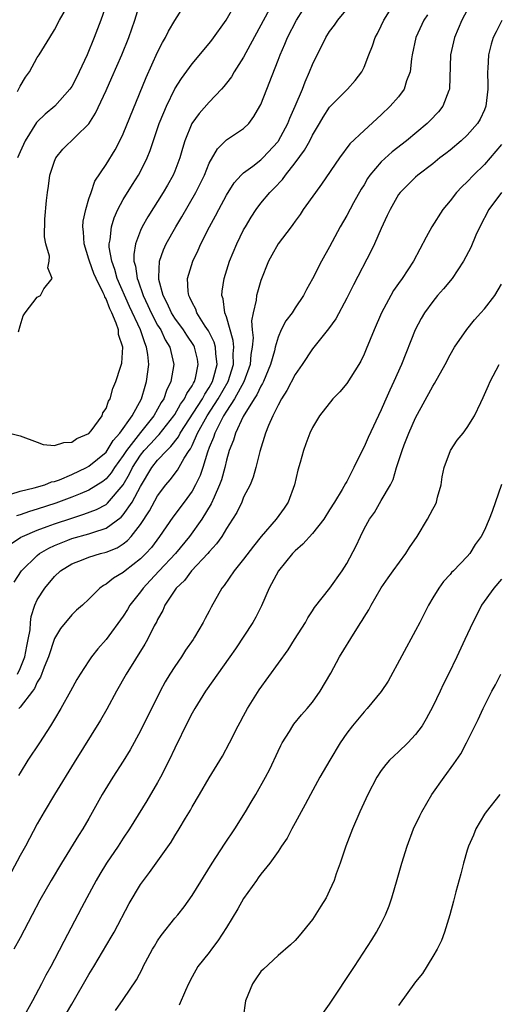
# Model space of a CAD drawing. Units: inches. Extents: x 2589000 to 2592000, y 1512000 to 1515000.
# Drawn here: x 2589661 to 2589717, y 1512827 to 1512941 of the extents above; entities that cross this region are included whole.
import ezdxf

# ---------------------------------------------------------------- set-up
doc = ezdxf.new("R2010")
doc.units = ezdxf.units.IN
doc.header["$MEASUREMENT"] = 0
doc.layers.add('LD25891512_2ft', color=41, linetype='Continuous')

msp = doc.modelspace()

# ---------------------------------------------------------------- linework, layer by layer
at = {"layer": 'LD25891512_2ft'}
for points, elevation in [([(2589660.3, 1512875.7), (2589661.16, 1512877), (2589663, 1512878.79), (2589663.27, 1512879), (2589664.36, 1512879.64), (2589665, 1512879.93), (2589666.55, 1512880.55), (2589667, 1512880.74), (2589669, 1512881.29), (2589669.47, 1512881.47), (2589671, 1512881.95), (2589672.76, 1512883.24), (2589673, 1512883.51), (2589674.04, 1512885), (2589675, 1512886.82), (2589676.32, 1512889), (2589677, 1512889.85), (2589678.06, 1512891), (2589678.55, 1512891.45), (2589679.42, 1512892.58), (2589679.63, 1512893), (2589682.21, 1512897), (2589682.47, 1512897.53), (2589683, 1512898.33), (2589683.38, 1512899), (2589683.54, 1512899.54), (2589683.91, 1512901), (2589683.75, 1512902.25), (2589683.72, 1512903), (2589683.58, 1512903.58), (2589682.91, 1512904.91), (2589682.54, 1512905.46), (2589681.56, 1512907), (2589681.42, 1512907.42), (2589681, 1512908.19), (2589680.76, 1512908.76), (2589680.62, 1512909), (2589680.54, 1512909.46), (2589680.48, 1512911), (2589681.08, 1512913), (2589681.72, 1512914.28), (2589682.03, 1512915), (2589683.04, 1512917), (2589683.73, 1512918.27), (2589684.1, 1512919), (2589685, 1512920.67), (2589685.91, 1512922.09), (2589686.72, 1512923), (2589687, 1512923.27), (2589688.05, 1512924.05), (2589689, 1512924.78), (2589689.23, 1512925), (2589691, 1512926.92), (2589691.06, 1512927), (2589692.12, 1512929), (2589692.36, 1512929.64), (2589692.98, 1512931), (2589693.84, 1512933), (2589694.15, 1512933.85), (2589694.67, 1512935), (2589695, 1512935.85), (2589695.53, 1512937), (2589696.04, 1512937.96), (2589696.55, 1512939), (2589697, 1512939.71), (2589697.56, 1512940.44), (2589697.94, 1512941), (2589701, 1512944.75)], 8254), ([(2589691.3, 1512944.7), (2589687, 1512936.72), (2589685.9, 1512935), (2589685.57, 1512934.43), (2589685, 1512933.68), (2589684.7, 1512933.3), (2589684.43, 1512933), (2589683, 1512931.5), (2589681.82, 1512930.18), (2589680.99, 1512929.01), (2589680.17, 1512927), (2589679.89, 1512926.11), (2589679.58, 1512925), (2589679, 1512923.48), (2589678.8, 1512923), (2589678.15, 1512921.85), (2589677.65, 1512921), (2589675.85, 1512918.15), (2589675.21, 1512917), (2589675, 1512916.55), (2589674.42, 1512915), (2589674.22, 1512913.78), (2589674.24, 1512913), (2589674.43, 1512912.43), (2589674.61, 1512911), (2589674.73, 1512910.73), (2589675.32, 1512909), (2589675.86, 1512907.86), (2589676.24, 1512907), (2589677, 1512905.56), (2589677.35, 1512905), (2589677.87, 1512903.87), (2589678.4, 1512903), (2589678.87, 1512901), (2589678.55, 1512899), (2589678.02, 1512897.98), (2589677.71, 1512897), (2589677.42, 1512896.58), (2589676.54, 1512895), (2589675, 1512893.1), (2589673.38, 1512891), (2589673, 1512890.4), (2589671.97, 1512889), (2589671.6, 1512888.4), (2589671, 1512887.7), (2589670.61, 1512887.39), (2589669, 1512886.38), (2589667.97, 1512885.97), (2589667, 1512885.55), (2589665.14, 1512884.86), (2589663, 1512884.17), (2589662.09, 1512883.91), (2589661, 1512883.52), (2589660.59, 1512883.41)], 8258), ([(2589659.77, 1512893), (2589661, 1512892.69), (2589663, 1512891.94), (2589663.7, 1512891.7), (2589665, 1512891.56), (2589666.07, 1512891.93), (2589667, 1512891.96), (2589667.6, 1512892.4), (2589669, 1512892.95), (2589669.26, 1512893.26), (2589670.53, 1512895), (2589670.64, 1512895.36), (2589671, 1512895.86), (2589671.27, 1512896.73), (2589671.46, 1512897), (2589671.79, 1512898.21), (2589672.15, 1512899), (2589672.69, 1512900.69), (2589672.85, 1512901.15), (2589672.95, 1512903), (2589672.46, 1512904.46), (2589672.44, 1512905), (2589672.19, 1512905.81), (2589671.67, 1512907), (2589671.44, 1512907.44), (2589671, 1512908.62), (2589670.84, 1512908.84), (2589670.8, 1512909), (2589670.67, 1512909.33), (2589669.83, 1512911), (2589669.58, 1512911.58), (2589669.06, 1512913), (2589669, 1512913.24), (2589668.45, 1512915), (2589668.39, 1512916.39), (2589668.31, 1512917), (2589668.35, 1512917.65), (2589668.63, 1512919), (2589669, 1512920.23), (2589669.25, 1512921), (2589669.71, 1512922.29), (2589671, 1512924.23), (2589672.05, 1512925.95), (2589672.6, 1512927), (2589673, 1512927.82), (2589675.66, 1512934.34), (2589677, 1512937.29), (2589677.57, 1512938.43), (2589677.93, 1512939), (2589678.26, 1512939.74), (2589679.01, 1512940.99), (2589680.28, 1512943)], 8262), ([(2589659.9, 1512880.1), (2589661.1, 1512880.9), (2589661.3, 1512881), (2589663, 1512881.73), (2589664.14, 1512882.14), (2589665, 1512882.47), (2589667, 1512883.14), (2589668.43, 1512883.57), (2589669.87, 1512884.13), (2589671, 1512884.73), (2589671.15, 1512884.85), (2589673, 1512886.98), (2589673.73, 1512888.27), (2589674.08, 1512889), (2589675, 1512890.45), (2589675.44, 1512891), (2589676.21, 1512891.79), (2589677, 1512892.67), (2589677.17, 1512892.83), (2589678.88, 1512895), (2589679, 1512895.19), (2589679.64, 1512896.36), (2589680.13, 1512897), (2589680.39, 1512897.61), (2589681, 1512898.49), (2589681.17, 1512898.83), (2589681.28, 1512899), (2589681.39, 1512899.39), (2589681.73, 1512901), (2589681.62, 1512901.62), (2589681.28, 1512903), (2589681.19, 1512903.19), (2589680.39, 1512904.39), (2589680.01, 1512905), (2589679, 1512906.39), (2589678.62, 1512907), (2589678.12, 1512908.12), (2589677.65, 1512909), (2589677.15, 1512910.85), (2589677.13, 1512911), (2589677.15, 1512911.15), (2589677.23, 1512913), (2589677.69, 1512914.31), (2589678, 1512915), (2589679.12, 1512917), (2589679.83, 1512918.17), (2589681.44, 1512921), (2589682.43, 1512923), (2589683, 1512924.38), (2589683.94, 1512926.06), (2589685, 1512927.09), (2589687, 1512928.43), (2589687.59, 1512929), (2589688.2, 1512929.8), (2589688.89, 1512931), (2589689, 1512931.22), (2589691, 1512936.37), (2589691.23, 1512937), (2589691.79, 1512938.21), (2589692.11, 1512939), (2589693.16, 1512941), (2589694.63, 1512943.37)], 8256), ([(2589659.92, 1512885.92), (2589661, 1512886.27), (2589662.63, 1512886.63), (2589663.87, 1512887), (2589664.67, 1512887.33), (2589665, 1512887.38), (2589665.59, 1512887.59), (2589667, 1512888.19), (2589668.72, 1512889), (2589669, 1512889.15), (2589671, 1512890.81), (2589671.14, 1512891), (2589671.84, 1512892.16), (2589672.62, 1512893), (2589674.04, 1512895), (2589675.13, 1512897), (2589675.53, 1512898.47), (2589675.72, 1512899), (2589675.96, 1512901), (2589675.85, 1512902.15), (2589675.71, 1512903), (2589675.49, 1512903.49), (2589674.99, 1512905.01), (2589673.73, 1512907.73), (2589672.31, 1512911), (2589672.03, 1512912.03), (2589671.66, 1512913), (2589671.38, 1512914.62), (2589671.37, 1512915), (2589671.48, 1512915.48), (2589671.63, 1512917), (2589671.95, 1512918.05), (2589672.38, 1512919), (2589673, 1512920.15), (2589674.08, 1512921.92), (2589674.77, 1512923), (2589675, 1512923.42), (2589675.79, 1512925), (2589676.14, 1512925.86), (2589677.19, 1512929), (2589677.7, 1512930.3), (2589678.01, 1512931), (2589679, 1512933.03), (2589679.76, 1512934.24), (2589681, 1512935.95), (2589683, 1512938.31), (2589683.3, 1512938.7), (2589684.96, 1512941), (2589686.08, 1512943)], 8260), ([(2589660.69, 1512865), (2589661, 1512865.64), (2589661.56, 1512867), (2589661.77, 1512868.23), (2589661.95, 1512869), (2589662.16, 1512870.16), (2589662.21, 1512871), (2589662.3, 1512871.7), (2589662.71, 1512873), (2589663, 1512873.62), (2589663.86, 1512875), (2589665, 1512876.33), (2589665.71, 1512877), (2589667, 1512877.81), (2589668.32, 1512878.32), (2589669, 1512878.6), (2589670.35, 1512879), (2589671, 1512879.16), (2589672.31, 1512879.69), (2589673, 1512880.14), (2589673.48, 1512880.52), (2589673.9, 1512881), (2589675, 1512882.4), (2589676.04, 1512883.96), (2589677, 1512885.73), (2589677.96, 1512887), (2589678.44, 1512887.56), (2589679.31, 1512888.69), (2589680.09, 1512890.09), (2589680.68, 1512891), (2589680.82, 1512891.18), (2589681, 1512891.56), (2589681.65, 1512893), (2589682.76, 1512895), (2589684.05, 1512897), (2589685.19, 1512899), (2589685.81, 1512901), (2589685.78, 1512902.22), (2589685.84, 1512903), (2589685.78, 1512903.78), (2589685, 1512906.52), (2589684.82, 1512907), (2589684.62, 1512908.62), (2589684.47, 1512909), (2589684.5, 1512909.5), (2589684.73, 1512911), (2589685.37, 1512913), (2589686.2, 1512915), (2589687, 1512916.63), (2589687.2, 1512917), (2589687.87, 1512918.12), (2589688.45, 1512919), (2589689, 1512919.73), (2589690.04, 1512921), (2589690.53, 1512921.47), (2589691.5, 1512922.5), (2589691.85, 1512923), (2589693, 1512924.42), (2589694.09, 1512925.91), (2589694.68, 1512927), (2589695, 1512927.63), (2589695.83, 1512929), (2589696.26, 1512929.74), (2589697, 1512930.89), (2589699.07, 1512933), (2589699.98, 1512934.02), (2589700.74, 1512935), (2589701, 1512935.54), (2589701.56, 1512937), (2589701.98, 1512938.02), (2589702.29, 1512939), (2589702.55, 1512939.45), (2589703, 1512940.36), (2589703.29, 1512941), (2589704.53, 1512943)], 8252), ([(2589660.71, 1512932.71), (2589661, 1512933.35), (2589661.62, 1512934.38), (2589662.08, 1512935), (2589663, 1512936.67), (2589663.22, 1512937), (2589664.45, 1512939), (2589665, 1512939.88), (2589665.58, 1512941), (2589667, 1512943.53)], 8268), ([(2589671.1, 1512943), (2589670.4, 1512941), (2589669.62, 1512939), (2589668.79, 1512937), (2589667.88, 1512935), (2589667.59, 1512934.41), (2589667, 1512933.31), (2589666.8, 1512933), (2589665.03, 1512931), (2589663.92, 1512930.08), (2589663, 1512929.21), (2589662.9, 1512929.1), (2589661.6, 1512927), (2589661, 1512925.71), (2589660.72, 1512925)], 8266), ([(2589660.8, 1512904.8), (2589661, 1512905.5), (2589661.36, 1512906.64), (2589661.58, 1512907), (2589663, 1512908.81), (2589663.36, 1512909), (2589663.77, 1512909.77), (2589664.73, 1512911), (2589664.21, 1512912.21), (2589664.4, 1512913), (2589664.42, 1512913.58), (2589664, 1512915), (2589663.84, 1512915.84), (2589663.87, 1512917.87), (2589664.06, 1512920.06), (2589664.18, 1512921), (2589664.3, 1512921.7), (2589664.46, 1512923), (2589665, 1512924.62), (2589665.16, 1512925), (2589665.99, 1512926.01), (2589669, 1512928.98), (2589669.78, 1512930.22), (2589671, 1512932.85), (2589671.66, 1512934.34), (2589672.82, 1512937), (2589673.64, 1512939), (2589674, 1512940), (2589674.34, 1512941), (2589675, 1512943.13)], 8264), ([(2589713, 1512942.18), (2589712.39, 1512941), (2589711.52, 1512939), (2589711.05, 1512937), (2589710.92, 1512933), (2589710.85, 1512932.85), (2589710.16, 1512931), (2589709.65, 1512930.35), (2589708.67, 1512929.33), (2589708.34, 1512929), (2589705.94, 1512927), (2589704.29, 1512925.71), (2589703, 1512924.53), (2589701.69, 1512923), (2589701.41, 1512922.59), (2589701, 1512921.89), (2589700.65, 1512921.35), (2589699.78, 1512919.78), (2589699, 1512918.32), (2589698.22, 1512917), (2589697, 1512914.67), (2589696.04, 1512913), (2589695, 1512910.96), (2589694.3, 1512909.7), (2589693.97, 1512909), (2589693, 1512907.57), (2589692.63, 1512907), (2589691.92, 1512906.08), (2589691.37, 1512905), (2589691, 1512904.16), (2589690.67, 1512903), (2589690.58, 1512902.58), (2589690.14, 1512901), (2589689.3, 1512899), (2589689.21, 1512898.79), (2589689, 1512898.48), (2589688.55, 1512897.45), (2589688.23, 1512897), (2589686.94, 1512894.94), (2589686.05, 1512893), (2589685.82, 1512892.18), (2589685.33, 1512891), (2589685, 1512889.86), (2589684.8, 1512889), (2589684.42, 1512887.58), (2589684.21, 1512887), (2589683.56, 1512885.56), (2589683.23, 1512884.77), (2589682.15, 1512883), (2589680.72, 1512881), (2589679.07, 1512879), (2589677.19, 1512877), (2589676.14, 1512875.86), (2589675.32, 1512875), (2589675, 1512874.55), (2589673.78, 1512873), (2589673.5, 1512872.5), (2589673, 1512871.74), (2589671, 1512869), (2589670.06, 1512867.94), (2589669.32, 1512867), (2589669, 1512866.52), (2589668, 1512865), (2589667.62, 1512864.38), (2589666.88, 1512863), (2589665.74, 1512861), (2589665, 1512859.76), (2589664.53, 1512859), (2589663.24, 1512857), (2589661.91, 1512855), (2589661, 1512853.52), (2589660.81, 1512853.19)], 8248), ([(2589717.04, 1512940.96), (2589716.35, 1512939.65), (2589716.03, 1512939), (2589715.79, 1512938.21), (2589715.47, 1512937), (2589715.4, 1512935.4), (2589715.36, 1512935), (2589715.41, 1512933.41), (2589715.39, 1512933), (2589715.16, 1512931), (2589715, 1512930.59), (2589714.5, 1512929.5), (2589714.2, 1512929), (2589713, 1512927.64), (2589712.31, 1512927), (2589711, 1512925.9), (2589710.5, 1512925.5), (2589709.83, 1512925), (2589709, 1512924.33), (2589707.25, 1512923), (2589707, 1512922.77), (2589705.19, 1512921), (2589705, 1512920.74), (2589704.02, 1512919), (2589703.7, 1512918.3), (2589703, 1512916.81), (2589702.2, 1512915), (2589701.81, 1512914.19), (2589699.77, 1512910.23), (2589699, 1512908.7), (2589697.71, 1512906.29), (2589696.87, 1512905.13), (2589695, 1512902.8), (2589693.81, 1512901), (2589693, 1512899.84), (2589692.04, 1512897.96), (2589691.41, 1512897), (2589691, 1512896.25), (2589690.38, 1512895), (2589689.88, 1512893.88), (2589689.55, 1512893), (2589688.88, 1512890.88), (2589688.4, 1512889), (2589688.1, 1512887.9), (2589687.74, 1512887), (2589687, 1512885.57), (2589686.77, 1512885), (2589686.2, 1512883.8), (2589685.71, 1512883), (2589685, 1512881.91), (2589684.45, 1512881), (2589683.86, 1512880.14), (2589683, 1512879.22), (2589682.82, 1512879), (2589680.94, 1512877), (2589680.11, 1512875.89), (2589679.15, 1512875), (2589677.84, 1512873), (2589677.6, 1512872.4), (2589677, 1512871.36), (2589676.89, 1512871.11), (2589676.61, 1512870.61), (2589675.81, 1512869), (2589675.52, 1512868.48), (2589673.35, 1512865), (2589672.22, 1512863), (2589671.08, 1512860.92), (2589670.35, 1512859.65), (2589667.3, 1512854.7), (2589664.99, 1512851), (2589663.81, 1512849), (2589663, 1512847.57), (2589661.62, 1512845), (2589661, 1512843.89), (2589660, 1512842)], 8246), ([(2589708.37, 1512941.63), (2589707.96, 1512941), (2589707.02, 1512939), (2589706.61, 1512937), (2589706.53, 1512936.53), (2589706.36, 1512935), (2589705.95, 1512933.95), (2589705.66, 1512933), (2589705, 1512932.12), (2589704.05, 1512931), (2589703, 1512930.01), (2589701, 1512928.2), (2589699.36, 1512926.64), (2589698.15, 1512925), (2589696.06, 1512921.94), (2589695.34, 1512921), (2589693.93, 1512919), (2589693.57, 1512918.43), (2589693, 1512917.66), (2589692.73, 1512917.27), (2589692.51, 1512917), (2589691, 1512915), (2589690.29, 1512913.71), (2589689.9, 1512913), (2589689, 1512910.74), (2589688.6, 1512909.4), (2589688.51, 1512909), (2589688.46, 1512908.46), (2589688.11, 1512907), (2589687.93, 1512906.06), (2589688, 1512905), (2589688.09, 1512904.09), (2589688, 1512903), (2589687.85, 1512902.15), (2589687.77, 1512901), (2589687.02, 1512898.98), (2589685.95, 1512897), (2589685, 1512895.55), (2589684.66, 1512895), (2589684.25, 1512894.25), (2589683.64, 1512893), (2589683.5, 1512892.5), (2589683, 1512891.33), (2589682.79, 1512890.79), (2589682.24, 1512889), (2589681.93, 1512888.07), (2589681.4, 1512887), (2589681, 1512886.27), (2589680.09, 1512885), (2589678.77, 1512883.23), (2589677.23, 1512881), (2589676.27, 1512879.73), (2589675.62, 1512879), (2589675, 1512878.38), (2589673.23, 1512877), (2589673, 1512876.79), (2589671.85, 1512876.15), (2589671, 1512875.45), (2589670.69, 1512875.31), (2589670.26, 1512875), (2589669, 1512873.71), (2589668.25, 1512873), (2589667.58, 1512872.42), (2589667, 1512871.87), (2589665.7, 1512870.3), (2589665, 1512869.13), (2589664.3, 1512867), (2589663.8, 1512865.8), (2589663.38, 1512864.62), (2589663, 1512864.06), (2589662.69, 1512863.31), (2589662.43, 1512863), (2589661, 1512861.15), (2589660.85, 1512861)], 8250), ([(2589717, 1512926.57), (2589715.68, 1512925), (2589715, 1512924.23), (2589713.73, 1512923), (2589713, 1512922.23), (2589712.36, 1512921.64), (2589711.75, 1512921), (2589711, 1512920.03), (2589710.16, 1512919), (2589708.88, 1512917), (2589708.21, 1512915.79), (2589706.76, 1512913), (2589705.44, 1512911), (2589705, 1512910.39), (2589704.43, 1512909.57), (2589704.1, 1512909), (2589703.02, 1512907), (2589702.16, 1512905), (2589701.25, 1512902.75), (2589701, 1512902.17), (2589700.61, 1512901.39), (2589700.38, 1512901), (2589699, 1512898.79), (2589698.18, 1512897.82), (2589697.39, 1512897), (2589695.81, 1512895), (2589695, 1512893.68), (2589694.69, 1512893), (2589694.22, 1512891.78), (2589693.96, 1512891), (2589693.59, 1512889.59), (2589693.29, 1512888.71), (2589692.91, 1512887), (2589692.17, 1512885), (2589691.71, 1512884.29), (2589690.78, 1512883), (2589689.02, 1512880.98), (2589688.13, 1512879.87), (2589687, 1512878.36), (2589685.89, 1512877), (2589684.72, 1512875.28), (2589684.47, 1512875), (2589683.23, 1512872.77), (2589683, 1512872.3), (2589682.54, 1512871.47), (2589682.3, 1512871), (2589681.29, 1512869.29), (2589681.11, 1512869), (2589680.24, 1512867.76), (2589679.77, 1512867), (2589679, 1512865.89), (2589678.42, 1512865), (2589677.89, 1512864.11), (2589677.28, 1512863), (2589675, 1512858.4), (2589673.8, 1512856.2), (2589673, 1512854.88), (2589671.78, 1512853), (2589670.54, 1512851), (2589669, 1512848.22), (2589668.29, 1512847), (2589667.78, 1512846.22), (2589665.8, 1512843), (2589664.62, 1512841), (2589663.3, 1512838.7), (2589662.39, 1512837), (2589661, 1512834.33), (2589660.28, 1512833)], 8244), ([(2589716.98, 1512921), (2589715.52, 1512919), (2589714.46, 1512917), (2589714.02, 1512916.02), (2589713.41, 1512914.59), (2589712.57, 1512913), (2589711.24, 1512911), (2589710.23, 1512909.77), (2589709.56, 1512909), (2589709, 1512908.31), (2589708.04, 1512907), (2589707.66, 1512906.34), (2589706.95, 1512905), (2589705.36, 1512901), (2589704.47, 1512899), (2589703.99, 1512898.01), (2589703.38, 1512896.62), (2589703, 1512895.72), (2589701.49, 1512892.51), (2589701, 1512891.42), (2589700.85, 1512891.15), (2589699.81, 1512889), (2589699.53, 1512888.47), (2589699, 1512887.39), (2589698.85, 1512887.15), (2589698.46, 1512886.46), (2589697.55, 1512885), (2589697, 1512884.08), (2589696.33, 1512883), (2589695, 1512881.34), (2589693.89, 1512880.11), (2589693, 1512879.34), (2589692.68, 1512879), (2589691.06, 1512877), (2589689.97, 1512875), (2589689.06, 1512872.94), (2589688.4, 1512871.6), (2589688.05, 1512871), (2589686.06, 1512867.94), (2589685.38, 1512867), (2589682.56, 1512863), (2589681.32, 1512861), (2589681, 1512860.44), (2589680.52, 1512859.48), (2589679, 1512856.37), (2589678.35, 1512855), (2589677.34, 1512853), (2589677, 1512852.38), (2589675.74, 1512850.26), (2589673.71, 1512847), (2589673, 1512845.92), (2589672.42, 1512845), (2589671.07, 1512843), (2589670.27, 1512841.73), (2589669.83, 1512841), (2589668.76, 1512839), (2589668.16, 1512837.84), (2589666.08, 1512833.92), (2589665, 1512831.82), (2589664.57, 1512831), (2589664.01, 1512829.99), (2589663.5, 1512829), (2589662.43, 1512827), (2589661.32, 1512825)], 8242), ([(2589665.68, 1512824.32), (2589667, 1512826.64), (2589669, 1512830.08), (2589669.58, 1512831), (2589671.6, 1512834.4), (2589671.94, 1512835), (2589673.67, 1512838.33), (2589675, 1512840.53), (2589675.34, 1512841), (2589676.07, 1512841.93), (2589678.56, 1512845.44), (2589679, 1512846.18), (2589679.52, 1512847), (2589680.24, 1512848.24), (2589680.81, 1512849.19), (2589681, 1512849.55), (2589681.88, 1512851), (2589683, 1512852.92), (2589684.53, 1512855.47), (2589685.34, 1512857), (2589686.36, 1512859), (2589686.6, 1512859.4), (2589687, 1512860.13), (2589687.45, 1512861), (2589688.82, 1512863.18), (2589692.17, 1512867.83), (2589692.93, 1512869), (2589694.19, 1512871), (2589694.45, 1512871.55), (2589695, 1512872.35), (2589695.25, 1512872.75), (2589697.02, 1512875), (2589698.45, 1512877), (2589699, 1512877.84), (2589700.1, 1512879.9), (2589700.57, 1512881), (2589701, 1512881.87), (2589701.64, 1512883), (2589702.22, 1512883.78), (2589703, 1512885.18), (2589704.07, 1512887), (2589704.38, 1512887.62), (2589704.77, 1512889), (2589705.42, 1512891), (2589705.66, 1512891.66), (2589706.2, 1512893), (2589707, 1512894.78), (2589709, 1512898.46), (2589709.21, 1512898.79), (2589710.42, 1512901), (2589711, 1512902.11), (2589711.52, 1512903), (2589712.94, 1512905.06), (2589713.83, 1512906.17), (2589714.6, 1512907), (2589715, 1512907.45), (2589716.21, 1512909), (2589717, 1512910.34)], 8240), ([(2589672.1, 1512825.9), (2589673, 1512827.15), (2589674.53, 1512829.47), (2589675.23, 1512830.77), (2589675.33, 1512831), (2589676.4, 1512833), (2589676.62, 1512833.38), (2589677, 1512833.98), (2589677.41, 1512834.59), (2589679, 1512836.61), (2589679.33, 1512837), (2589680.07, 1512837.93), (2589681, 1512839.26), (2589683.34, 1512843), (2589684.78, 1512845.22), (2589685.97, 1512847), (2589687.22, 1512849), (2589687.89, 1512850.11), (2589688.42, 1512851), (2589689.56, 1512853), (2589690.04, 1512853.96), (2589691, 1512856.03), (2589691.31, 1512856.69), (2589691.49, 1512857), (2589692.34, 1512858.34), (2589692.73, 1512859), (2589692.84, 1512859.16), (2589693.73, 1512860.27), (2589694.4, 1512861), (2589695, 1512861.73), (2589695.89, 1512863), (2589697.12, 1512865.12), (2589698.15, 1512867), (2589699.95, 1512869.95), (2589700.62, 1512871), (2589700.78, 1512871.22), (2589701, 1512871.6), (2589701.55, 1512872.45), (2589701.82, 1512873), (2589702.99, 1512875.01), (2589703.82, 1512876.18), (2589704.38, 1512877), (2589705.86, 1512879), (2589706.3, 1512879.7), (2589707.19, 1512881), (2589708.38, 1512883), (2589709, 1512884.17), (2589709.3, 1512884.7), (2589709.42, 1512885), (2589709.55, 1512885.55), (2589709.96, 1512887), (2589710.09, 1512887.91), (2589710.32, 1512889), (2589711.04, 1512891), (2589711.82, 1512892.18), (2589712.52, 1512893), (2589713, 1512893.65), (2589713.84, 1512895), (2589714.57, 1512896.57), (2589714.86, 1512897.14), (2589715.46, 1512898.54), (2589715.68, 1512899), (2589716.73, 1512901)], 8238), ([(2589717, 1512887.03), (2589715.89, 1512883.89), (2589715.55, 1512883), (2589715, 1512881.73), (2589714.64, 1512881), (2589713.94, 1512880.06), (2589713.3, 1512879), (2589713, 1512878.66), (2589711.4, 1512877), (2589711.19, 1512876.81), (2589711, 1512876.57), (2589710.24, 1512875.77), (2589709.69, 1512875), (2589709, 1512873.86), (2589708.5, 1512873), (2589707.98, 1512872.02), (2589707.47, 1512871), (2589707, 1512870.08), (2589703.81, 1512864.19), (2589703, 1512862.96), (2589701.37, 1512861), (2589701, 1512860.62), (2589699.67, 1512859), (2589699, 1512858.12), (2589698.24, 1512857), (2589697.01, 1512855), (2589695.85, 1512853), (2589694.76, 1512851), (2589694.17, 1512849.83), (2589693.7, 1512849), (2589693, 1512847.69), (2589692.6, 1512847), (2589692.06, 1512845.94), (2589691.41, 1512845), (2589691, 1512844.37), (2589690.03, 1512843), (2589689, 1512841.74), (2589688.7, 1512841.3), (2589688.48, 1512841), (2589687, 1512838.89), (2589686.31, 1512837.69), (2589685, 1512835.52), (2589684.01, 1512833.99), (2589683.25, 1512833), (2589683, 1512832.65), (2589681.69, 1512831), (2589681, 1512829.79), (2589680.58, 1512829), (2589680.23, 1512828.23), (2589679.5, 1512826.5)], 8236), ([(2589717, 1512876.02), (2589716.1, 1512875), (2589714.65, 1512873), (2589714.11, 1512871.89), (2589713.64, 1512871), (2589712.73, 1512869), (2589711.8, 1512867), (2589710.84, 1512865), (2589710.21, 1512863.79), (2589709.85, 1512863), (2589709, 1512861.23), (2589708.21, 1512859.79), (2589707.75, 1512859), (2589707, 1512857.96), (2589706.11, 1512857), (2589705, 1512855.95), (2589704.49, 1512855.51), (2589703.98, 1512855), (2589703.52, 1512854.48), (2589703, 1512853.77), (2589702.49, 1512853), (2589701.46, 1512851), (2589700.52, 1512849), (2589699.64, 1512847), (2589698.87, 1512845), (2589698.21, 1512843), (2589697.77, 1512841.77), (2589697.51, 1512841), (2589697, 1512839.85), (2589696.58, 1512839), (2589695.99, 1512838.01), (2589695, 1512836.48), (2589693.45, 1512834.55), (2589693, 1512834.04), (2589692.46, 1512833.54), (2589691, 1512832.3), (2589689.29, 1512830.71), (2589689, 1512830.42), (2589688.42, 1512829.58), (2589688.04, 1512829), (2589687.22, 1512827), (2589686.94, 1512825.06)], 8234), ([(2589695.81, 1512825), (2589697, 1512826.63), (2589699.91, 1512831), (2589701.91, 1512834.09), (2589702.46, 1512835), (2589703, 1512836.01), (2589703.49, 1512837), (2589703.93, 1512838.07), (2589704.25, 1512839), (2589704.87, 1512841.13), (2589705.39, 1512843), (2589706, 1512845), (2589706.76, 1512847), (2589707.47, 1512848.53), (2589707.71, 1512849), (2589708.89, 1512851), (2589710.31, 1512853), (2589711.45, 1512854.55), (2589712.26, 1512855.74), (2589712.93, 1512857), (2589714.29, 1512859.71), (2589714.86, 1512861), (2589715, 1512861.29), (2589715.86, 1512863), (2589716.27, 1512863.73), (2589716.89, 1512865)], 8232), ([(2589716.79, 1512851), (2589715.19, 1512849), (2589715, 1512848.71), (2589714, 1512847), (2589713.74, 1512846.26), (2589713.16, 1512845), (2589713, 1512844.53), (2589712.55, 1512843), (2589712.24, 1512841.76), (2589711.67, 1512839.67), (2589711.4, 1512838.6), (2589710.96, 1512837), (2589710.36, 1512835), (2589709.99, 1512834.01), (2589709.49, 1512833), (2589709, 1512832.16), (2589707.8, 1512830.2), (2589707, 1512829.21), (2589705, 1512826.46)], 8230)]:
    msp.add_lwpolyline(points, dxfattribs=dict(at, elevation=elevation))

doc.saveas('drawing.dxf')
